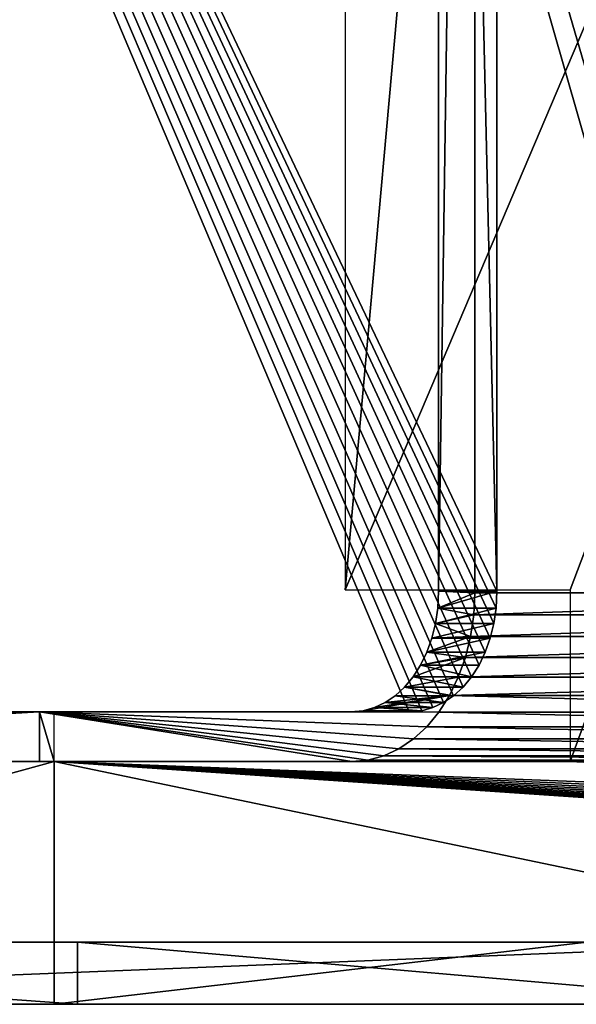
# Model space of a CAD drawing. Units: inches. Extents: x -2 to 656, y -6 to 339.
# Drawn here: x 645 to 647, y 175 to 179 of the extents above; entities that cross this region are included whole.
import ezdxf

# ---------------------------------------------------------------- set-up
doc = ezdxf.new("R2010")
doc.units = ezdxf.units.IN
doc.header["$MEASUREMENT"] = 0

# ---------------------------------------------------------------- blocks, each defined once
blk = doc.blocks.new('Group_52_1')
at = {"color": 0}
for p, q in [((1.2455, 7.8488, 2.1151), (1.2455, 10.0475, 4.8383)), ((1.2455, 7.8488, 2.1151), (1.2455, 10.0475, 4.8383)), ((1.3188, 7.8594, 2.1065), (1.3188, 10.0581, 4.8297)), ((1.3188, 7.8594, 2.1065), (1.3188, 10.0581, 4.8297)), ((1.3934, 7.8629, 2.1037), (1.3934, 10.0616, 4.8268)), ((1.3934, 7.8629, 2.1037), (1.3934, 10.0616, 4.8268)), ((1.1076, 7.8073, 2.1486), (1.1076, 10.006, 4.8718)), ((1.1076, 7.8073, 2.1486), (1.1076, 10.006, 4.8718)), ((1.1747, 7.8313, 2.1292), (1.1747, 10.03, 4.8524)), ((1.1747, 7.8313, 2.1292), (1.1747, 10.03, 4.8524)), ((1.0454, 7.7771, 2.173), (1.0454, 9.9758, 4.8962)), ((1.0454, 7.7771, 2.173), (1.0454, 9.9758, 4.8962)), ((0.9892, 7.7412, 2.2019), (0.9892, 9.9399, 4.9251)), ((0.9892, 7.7412, 2.2019), (0.9892, 9.9399, 4.9251)), ((0.9399, 7.7004, 2.2349), (0.9399, 9.8991, 4.9581)), ((0.9399, 7.7004, 2.2349), (0.9399, 9.8991, 4.9581)), ((0.8983, 7.6552, 2.2714), (0.8983, 9.8539, 4.9946)), ((0.8983, 7.6552, 2.2714), (0.8983, 9.8539, 4.9946)), ((0.8653, 7.6064, 2.3108), (0.8653, 9.8051, 5.034)), ((0.8653, 7.6064, 2.3108), (0.8653, 9.8051, 5.034)), ((0.8412, 7.5549, 2.3523), (0.8412, 9.7536, 5.0755)), ((0.8412, 7.5549, 2.3523), (0.8412, 9.7536, 5.0755)), ((0.8266, 7.5016, 2.3954), (0.8266, 9.7003, 5.1186)), ((0.8266, 7.5016, 2.3954), (0.8266, 9.7003, 5.1186)), ((0.8218, 8.1859, 3.3539), (0.8218, 9.6461, 5.1624)), ((0.8218, 8.1859, 3.3539), (0.8218, 9.6461, 5.1624)), ((0, 9.0749, 10.661), (0, 3.8184, 10.661)), ((0, 9.0749, 10.661), (0, 3.8184, 10.661)), ((0, 3.8257, 10.4375), (0, 9.0676, 10.4375)), ((0, 3.8257, 10.4375), (0, 9.0676, 10.4375)), ((0.2107, 3.8257, 10.4375), (0.2107, 9.0676, 10.4375)), ((0.2107, 3.8257, 10.4375), (0.2107, 9.0676, 10.4375)), ((0, 6.4398, 3.3539), (0, 8.9695, 3.3539)), ((0, 6.4398, 3.3539), (0, 8.9695, 3.3539)), ((0, 8.9389, 3.5774), (0, 6.5188, 3.5774)), ((0, 8.9389, 3.5774), (0, 6.5188, 3.5774)), ((0.2107, 8.9389, 3.5774), (0.2107, 6.5188, 3.5774)), ((0.2107, 8.9389, 3.5774), (0.2107, 6.5188, 3.5774)), ((0.8218, 6.4398, 3.3539), (0.8218, 8.589, 6.0158)), ((0.8218, 8.1859, 3.3539), (0.8218, 6.4398, 3.3539)), ((0.8218, 7.4474, 2.4392), (0.8218, 8.1859, 3.3539)), ((1.4031, 8.1859, 3.3539), (0.8218, 8.1859, 3.3539)), ((0.8218, 8.1859, 3.3539), (0.8218, 6.4398, 3.3539)), ((0.8218, 7.4474, 2.4392), (0.8218, 8.1859, 3.3539)), ((0.8218, 8.1859, 3.3539), (0.8218, 6.4398, 3.3539)), ((1.4031, 7.4249, 3.3539), (1.4031, 8.1859, 3.3539)), ((1.2892, 7.928, 2.4559), (1.3409, 7.9355, 2.4499)), ((1.2892, 7.928, 2.4559), (1.3409, 7.9355, 2.4499)), ((1.3409, 7.9355, 2.4499), (1.399, 7.9383, 2.4477)), ((1.3409, 7.9355, 2.4499), (1.399, 7.9383, 2.4477)), ((1.3409, 7.9355, 2.4499), (1.3409, 7.7376, 2.2048)), ((1.3409, 7.9355, 2.4499), (1.3409, 7.7376, 2.2048)), ((1.399, 7.9383, 2.4477), (1.399, 7.7404, 2.2026)), ((1.399, 7.9383, 2.4477), (1.399, 7.7404, 2.2026)), ((1.399, 7.9383, 2.4477), (9.87, 7.9383, 2.4477)), ((1.399, 7.9383, 2.4477), (9.87, 7.9383, 2.4477)), ((1.1921, 7.8988, 2.4795), (1.2393, 7.9157, 2.4659)), ((1.1921, 7.8988, 2.4795), (1.2393, 7.9157, 2.4659)), ((1.2393, 7.9157, 2.4659), (1.2892, 7.928, 2.4559)), ((1.2393, 7.9157, 2.4659), (1.2892, 7.928, 2.4559)), ((1.2393, 7.9157, 2.4659), (1.2393, 7.7179, 2.2208)), ((1.2393, 7.9157, 2.4659), (1.2393, 7.7179, 2.2208)), ((1.2892, 7.928, 2.4559), (1.2892, 7.7302, 2.2109)), ((1.2892, 7.928, 2.4559), (1.2892, 7.7302, 2.2109)), ((1.1086, 7.8523, 2.5171), (1.1483, 7.8775, 2.4967)), ((1.1086, 7.8523, 2.5171), (1.1483, 7.8775, 2.4967)), ((1.1483, 7.8775, 2.4967), (1.1921, 7.8988, 2.4795)), ((1.1483, 7.8775, 2.4967), (1.1921, 7.8988, 2.4795)), ((1.1483, 7.8775, 2.4967), (1.1483, 7.6797, 2.2517)), ((1.1483, 7.8775, 2.4967), (1.1483, 7.6797, 2.2517)), ((1.1921, 7.8988, 2.4795), (1.1921, 7.7009, 2.2345)), ((1.1921, 7.8988, 2.4795), (1.1921, 7.7009, 2.2345)), ((1.0739, 7.8235, 2.5403), (1.1086, 7.8523, 2.5171)), ((1.0739, 7.8235, 2.5403), (1.1086, 7.8523, 2.5171)), ((1.1086, 7.8523, 2.5171), (1.1086, 7.6544, 2.272)), ((1.1086, 7.8523, 2.5171), (1.1086, 7.6544, 2.272)), ((1.1747, 7.8313, 2.1292), (1.2455, 7.8488, 2.1151)), ((1.1747, 7.8313, 2.1292), (1.2455, 7.8488, 2.1151)), ((1.2455, 7.8488, 2.1151), (1.3188, 7.8594, 2.1065)), ((1.2455, 7.8488, 2.1151), (1.3188, 7.8594, 2.1065)), ((1.3188, 7.8594, 2.1065), (1.3934, 7.8629, 2.1037)), ((1.3188, 7.8594, 2.1065), (1.3934, 7.8629, 2.1037)), ((9.8751, 7.8629, 2.1037), (1.3934, 7.8629, 2.1037)), ((9.8751, 7.8629, 2.1037), (1.3934, 7.8629, 2.1037)), ((1.0446, 7.7916, 2.5661), (1.0739, 7.8235, 2.5403)), ((1.0446, 7.7916, 2.5661), (1.0739, 7.8235, 2.5403)), ((1.0454, 7.7771, 2.173), (1.1076, 7.8073, 2.1486)), ((1.0454, 7.7771, 2.173), (1.1076, 7.8073, 2.1486)), ((1.0739, 7.8235, 2.5403), (1.0739, 7.6256, 2.2953)), ((1.0739, 7.8235, 2.5403), (1.0739, 7.6256, 2.2953)), ((1.1076, 7.8073, 2.1486), (1.1747, 7.8313, 2.1292)), ((1.1076, 7.8073, 2.1486), (1.1747, 7.8313, 2.1292)), ((0.9892, 7.7412, 2.2019), (1.0454, 7.7771, 2.173)), ((0.9892, 7.7412, 2.2019), (1.0454, 7.7771, 2.173)), ((0.9941, 7.4856, 2.4083), (1.0454, 7.7771, 2.173)), ((1.0044, 7.5232, 2.378), (1.0454, 7.7771, 2.173)), ((1.0213, 7.7573, 2.5938), (1.0446, 7.7916, 2.5661)), ((1.0213, 7.7573, 2.5938), (1.0446, 7.7916, 2.5661)), ((1.0446, 7.7916, 2.5661), (1.0446, 7.5938, 2.321)), ((1.0446, 7.7916, 2.5661), (1.0446, 7.5938, 2.321)), ((0.9399, 7.7004, 2.2349), (0.9892, 7.7412, 2.2019)), ((0.9399, 7.7004, 2.2349), (0.9892, 7.7412, 2.2019)), ((0.9903, 7.4434, 2.4424), (0.9892, 7.7412, 2.2019)), ((0.9941, 7.4856, 2.4083), (0.9892, 7.7412, 2.2019)), ((1.0044, 7.721, 2.6231), (1.0213, 7.7573, 2.5938)), ((1.0044, 7.721, 2.6231), (1.0213, 7.7573, 2.5938)), ((1.0213, 7.7573, 2.5938), (1.0213, 7.5594, 2.3487)), ((1.0213, 7.7573, 2.5938), (1.0213, 7.5594, 2.3487)), ((1.2892, 7.7302, 2.2109), (1.3409, 7.7376, 2.2048)), ((1.2892, 7.7302, 2.2109), (1.3409, 7.7376, 2.2048)), ((1.3409, 7.7376, 2.2048), (1.399, 7.7404, 2.2026)), ((1.3409, 7.7376, 2.2048), (1.399, 7.7404, 2.2026)), ((1.399, 7.7404, 2.2026), (9.87, 7.7404, 2.2026)), ((1.399, 7.7404, 2.2026), (9.87, 7.7404, 2.2026)), ((0.8983, 7.6552, 2.2714), (0.9399, 7.7004, 2.2349)), ((0.8983, 7.6552, 2.2714), (0.9399, 7.7004, 2.2349)), ((0.9941, 7.6835, 2.6534), (1.0044, 7.721, 2.6231)), ((0.9941, 7.6835, 2.6534), (1.0044, 7.721, 2.6231)), ((1.0044, 7.721, 2.6231), (1.0044, 7.5232, 2.378)), ((1.0044, 7.721, 2.6231), (1.0044, 7.5232, 2.378)), ((1.1483, 7.6797, 2.2517), (1.1921, 7.7009, 2.2345)), ((1.1483, 7.6797, 2.2517), (1.1921, 7.7009, 2.2345)), ((1.1921, 7.7009, 2.2345), (1.2393, 7.7179, 2.2208)), ((1.1921, 7.7009, 2.2345), (1.2393, 7.7179, 2.2208)), ((1.2393, 7.7179, 2.2208), (1.2892, 7.7302, 2.2109)), ((1.2393, 7.7179, 2.2208), (1.2892, 7.7302, 2.2109)), ((0.9903, 7.6412, 2.6875), (0.9941, 7.6835, 2.6534)), ((0.9903, 7.6412, 2.6875), (0.9941, 7.6835, 2.6534)), ((0.9941, 7.6835, 2.6534), (0.9941, 7.4856, 2.4083)), ((0.9941, 7.6835, 2.6534), (0.9941, 7.4856, 2.4083)), ((1.1086, 7.6544, 2.272), (1.1483, 7.6797, 2.2517)), ((1.1086, 7.6544, 2.272), (1.1483, 7.6797, 2.2517)), ((0.8653, 7.6064, 2.3108), (0.8983, 7.6552, 2.2714)), ((0.8653, 7.6064, 2.3108), (0.8983, 7.6552, 2.2714)), ((0.9903, 3.7183, 5.8549), (0.9903, 7.6412, 2.6875)), ((0.9903, 7.6412, 2.6875), (0.9903, 7.4434, 2.4424)), ((0.9903, 7.6412, 2.6875), (0.9903, 7.4434, 2.4424)), ((0.9903, 3.7183, 5.8549), (0.9903, 7.6412, 2.6875)), ((1.0739, 7.6256, 2.2953), (1.1086, 7.6544, 2.272)), ((1.0739, 7.6256, 2.2953), (1.1086, 7.6544, 2.272)), ((0.8412, 7.5549, 2.3523), (0.8653, 7.6064, 2.3108)), ((0.8412, 7.5549, 2.3523), (0.8653, 7.6064, 2.3108)), ((1.0446, 7.5938, 2.321), (1.0739, 7.6256, 2.2953)), ((1.0446, 7.5938, 2.321), (1.0739, 7.6256, 2.2953)), ((1.0213, 7.5594, 2.3487), (1.0446, 7.5938, 2.321)), ((1.0213, 7.5594, 2.3487), (1.0446, 7.5938, 2.321)), ((0.8266, 7.5016, 2.3954), (0.8412, 7.5549, 2.3523)), ((0.8266, 7.5016, 2.3954), (0.8412, 7.5549, 2.3523)), ((1.0044, 7.5232, 2.378), (1.0213, 7.5594, 2.3487)), ((1.0044, 7.5232, 2.378), (1.0213, 7.5594, 2.3487)), ((0.8218, 7.4474, 2.4392), (0.8266, 7.5016, 2.3954)), ((0.8218, 7.4474, 2.4392), (0.8266, 7.5016, 2.3954)), ((0.9941, 7.4856, 2.4083), (1.0044, 7.5232, 2.378)), ((0.9903, 7.4434, 2.4424), (0.9941, 7.4856, 2.4083)), ((0.8218, 7.4474, 2.4392), (0.8218, 6.3903, 3.2926)), ((0.8218, 7.4474, 2.4392), (0.8218, 6.3903, 3.2926)), ((0.9903, 6.3903, 3.2926), (0.9903, 7.4434, 2.4424)), ((0.9903, 6.3903, 3.2926), (0.9903, 7.4434, 2.4424)), ((9.8823, 7.4249, 3.3539), (1.4031, 7.4249, 3.3539)), ((0, 6.5188, 3.5774), (0.2107, 6.5188, 3.5774)), ((0, 6.5188, 3.5774), (0, 3.591, 5.9413)), ((0, 6.5188, 3.5774), (0.2107, 6.5188, 3.5774)), ((0, 6.5188, 3.5774), (0, 3.591, 5.9413)), ((0.2107, 6.5188, 3.5774), (0.2107, 3.591, 5.9413)), ((0.2107, 6.5188, 3.5774), (0.2107, 3.591, 5.9413)), ((0, 6.4398, 3.3539), (0.8218, 6.4398, 3.3539)), ((0, 6.4398, 3.3539), (0, 3.4474, 5.77)), ((0, 6.4398, 3.3539), (0, 3.4474, 5.77)), ((0, 6.4398, 3.3539), (0.8218, 6.4398, 3.3539)), ((0.8218, 3.4474, 5.77), (0.8218, 6.4398, 3.3539)), ((0.8218, 6.4398, 3.3539), (0.8218, 6.3903, 3.2926)), ((0.8218, 3.4474, 5.77), (0.8218, 6.4398, 3.3539)), ((0.8218, 6.4398, 3.3539), (0.8218, 6.3903, 3.2926)), ((0.8218, 6.4398, 3.3539), (0.8218, 6.3903, 3.2926)), ((0.8218, 6.4398, 3.3539), (0.9903, 6.4398, 3.3539)), ((0.9903, 6.4398, 3.3539), (0.9903, 6.3903, 3.2926)), ((0.8218, 3.3979, 5.7087), (0.8218, 6.3903, 3.2926)), ((0.8218, 6.3903, 3.2926), (0.9903, 6.3903, 3.2926)), ((0.8218, 3.3979, 5.7087), (0.8218, 6.3903, 3.2926)), ((0.8218, 6.3903, 3.2926), (0.9903, 6.3903, 3.2926)), ((0.8218, 6.3903, 3.2926), (0.9903, 6.3903, 3.2926)), ((0.9903, 3.5204, 5.6098), (0.9903, 6.3903, 3.2926)), ((0.9903, 3.5204, 5.6098), (0.9903, 6.3903, 3.2926))]:
    blk.add_line(p, q, dxfattribs=at)
mesh = blk.add_polyface(dxfattribs=at)
corners = [(0.2961, 14.165, 3.3539), (0.295, 8.9695, 3.3539), (0.295, 14.1265, 3.3539), (0, 6.4398, 3.3539), (0, 8.9695, 3.3539), (0.8218, 6.4398, 3.3539), (0.3005, 14.2033, 3.3539), (0.3082, 14.2412, 3.3539), (0.3192, 14.2783, 3.3539), (0.3333, 14.3145, 3.3539), (0.3505, 14.3495, 3.3539), (0.3708, 14.3831, 3.3539), (0.3938, 14.415, 3.3539), (0.4196, 14.4451, 3.3539), (0.4478, 14.4732, 3.3539), (0.4785, 14.499, 3.3539), (0.5112, 14.5224, 3.3539), (0.8218, 8.1859, 3.3539), (18.1152, 14.5224, 3.3539), (1.4031, 8.1859, 3.3539), (1.4031, 7.4249, 3.3539), (9.8823, 8.1859, 3.3539), (10.4468, 8.1859, 3.3539), (18.3314, 6.4398, 3.3539), (10.4468, 6.4398, 3.3539), (18.1476, 14.4986, 3.3539), (18.1778, 14.4726, 3.3539), (18.2058, 14.4444, 3.3539), (18.2313, 14.4142, 3.3539), (18.2541, 14.3823, 3.3539), (18.2743, 14.3487, 3.3539), (18.2915, 14.3138, 3.3539), (18.3058, 14.2778, 3.3539), (18.317, 14.2408, 3.3539), (18.325, 14.2031, 3.3539), (18.3298, 14.1649, 3.3539), (18.3314, 8.7491, 3.3539), (18.3314, 14.1265, 3.3539), (18.3314, 8.516, 3.3539), (9.8823, 7.4249, 3.3539)]
mesh.append_faces([[corners[k] for k in face] for face in [(0, 1, 2), (1, 3, 4), (22, 23, 24), (36, 35, 37), (23, 36, 38)]], dxfattribs={"vtx0": -1, "color": 0})
mesh.append_faces([[corners[k] for k in face] for face in [(3, 1, 5), (5, 16, 17), (17, 18, 19), (19, 18, 20), (21, 18, 22)]], dxfattribs={"vtx0": -1, "vtx1": -1, "color": 0})
mesh.append_faces([[corners[k] for k in face] for face in [(5, 1, 0), (20, 18, 21), (23, 22, 18), (23, 35, 36)]], dxfattribs={"vtx0": -1, "vtx1": -1, "vtx2": -1, "color": 0})
mesh.append_faces([[corners[k] for k in face] for face in [(5, 0, 6), (5, 6, 7), (5, 7, 8), (5, 8, 9), (5, 9, 10), (5, 10, 11), (5, 11, 12), (5, 12, 13), (5, 13, 14), (5, 14, 15), (5, 15, 16), (17, 16, 18), (23, 18, 25), (23, 25, 26), (23, 26, 27), (23, 27, 28), (23, 28, 29), (23, 29, 30), (23, 30, 31), (23, 31, 32), (23, 32, 33), (23, 33, 34), (23, 34, 35)]], dxfattribs={"vtx0": -1, "vtx2": -1, "color": 0})
mesh.append_faces([[corners[k] for k in face] for face in [(39, 20, 21)]], dxfattribs={"vtx1": -1, "color": 0})
mesh = blk.add_polyface(dxfattribs=at)
corners = [(18.3314, 3.8184, 10.661), (0, 9.0749, 10.661), (0, 3.8184, 10.661), (0.295, 9.0749, 10.661), (0.295, 14.1265, 10.661), (0.2961, 14.165, 10.661), (0.3005, 14.2033, 10.661), (0.3082, 14.2412, 10.661), (0.3192, 14.2783, 10.661), (0.3333, 14.3145, 10.661), (0.3505, 14.3495, 10.661), (0.3708, 14.3831, 10.661), (0.3938, 14.415, 10.661), (0.4196, 14.4451, 10.661), (0.4478, 14.4732, 10.661), (0.4785, 14.499, 10.661), (0.5112, 14.5224, 10.661), (18.1152, 14.5224, 10.661), (18.1476, 14.4986, 10.661), (18.1778, 14.4726, 10.661), (18.2058, 14.4444, 10.661), (18.2313, 14.4142, 10.661), (18.2541, 14.3823, 10.661), (18.2743, 14.3487, 10.661), (18.2915, 14.3138, 10.661), (18.3058, 14.2778, 10.661), (18.317, 14.2408, 10.661), (18.325, 14.2031, 10.661), (18.3298, 14.1649, 10.661), (18.3314, 14.1265, 10.661), (18.3314, 9.0749, 10.661)]
mesh.append_faces([[corners[k] for k in face] for face in [(0, 1, 2), (29, 0, 30)]], dxfattribs={"vtx0": -1, "color": 0})
mesh.append_faces([[corners[k] for k in face] for face in [(1, 0, 3), (3, 0, 4), (4, 0, 5), (5, 0, 6), (6, 0, 7), (7, 0, 8), (8, 0, 9), (9, 0, 10), (10, 0, 11), (11, 0, 12), (12, 0, 13), (13, 0, 14), (14, 0, 15), (15, 0, 16), (16, 0, 17), (17, 0, 18), (18, 0, 19), (19, 0, 20), (20, 0, 21), (21, 0, 22), (22, 0, 23), (23, 0, 24), (24, 0, 25), (25, 0, 26), (26, 0, 27), (27, 0, 28), (28, 0, 29)]], dxfattribs={"vtx0": -1, "vtx1": -1, "color": 0})
mesh = blk.add_polyface(dxfattribs=at)
corners = [(1.2455, 10.0475, 4.8383), (1.1747, 7.8313, 2.1292), (1.2455, 7.8488, 2.1151), (1.1747, 10.03, 4.8524)]
mesh.append_faces([[corners[k] for k in face] for face in [(0, 1, 2), (1, 0, 3)]], dxfattribs={"vtx0": -1, "color": 0})
mesh = blk.add_polyface(dxfattribs=at)
corners = [(1.3188, 10.0581, 4.8297), (1.2455, 7.8488, 2.1151), (1.3188, 7.8594, 2.1065), (1.2455, 10.0475, 4.8383)]
mesh.append_faces([[corners[k] for k in face] for face in [(0, 1, 2), (1, 0, 3)]], dxfattribs={"vtx0": -1, "color": 0})
mesh = blk.add_polyface(dxfattribs=at)
corners = [(1.3934, 10.0616, 4.8268), (1.3188, 7.8594, 2.1065), (1.3934, 7.8629, 2.1037), (1.3188, 10.0581, 4.8297)]
mesh.append_faces([[corners[k] for k in face] for face in [(0, 1, 2), (1, 0, 3)]], dxfattribs={"vtx0": -1, "color": 0})
mesh = blk.add_polyface(dxfattribs=at)
corners = [(9.8751, 7.8629, 2.1037), (1.3934, 10.0616, 4.8268), (1.3934, 7.8629, 2.1037), (9.8751, 10.0616, 4.8268)]
mesh.append_faces([[corners[k] for k in face] for face in [(0, 1, 2), (1, 0, 3)]], dxfattribs={"vtx0": -1, "color": 0})
mesh = blk.add_polyface(dxfattribs=at)
corners = [(1.1076, 10.006, 4.8718), (1.0454, 7.7771, 2.173), (1.1076, 7.8073, 2.1486), (1.0454, 9.9758, 4.8962)]
mesh.append_faces([[corners[k] for k in face] for face in [(0, 1, 2), (1, 0, 3)]], dxfattribs={"vtx0": -1, "color": 0})
mesh = blk.add_polyface(dxfattribs=at)
corners = [(1.1747, 10.03, 4.8524), (1.1076, 7.8073, 2.1486), (1.1747, 7.8313, 2.1292), (1.1076, 10.006, 4.8718)]
mesh.append_faces([[corners[k] for k in face] for face in [(0, 1, 2), (1, 0, 3)]], dxfattribs={"vtx0": -1, "color": 0})
mesh = blk.add_polyface(dxfattribs=at)
corners = [(1.0454, 7.7771, 2.173), (0.9892, 9.9399, 4.9251), (0.9892, 7.7412, 2.2019), (1.0454, 9.9758, 4.8962)]
mesh.append_faces([[corners[k] for k in face] for face in [(0, 1, 2), (1, 0, 3)]], dxfattribs={"vtx0": -1, "color": 0})
mesh = blk.add_polyface(dxfattribs=at)
corners = [(0.9892, 7.7412, 2.2019), (0.9399, 9.8991, 4.9581), (0.9399, 7.7004, 2.2349), (0.9892, 9.9399, 4.9251)]
mesh.append_faces([[corners[k] for k in face] for face in [(0, 1, 2), (1, 0, 3)]], dxfattribs={"vtx0": -1, "color": 0})
mesh = blk.add_polyface(dxfattribs=at)
corners = [(0.9399, 7.7004, 2.2349), (0.8983, 9.8539, 4.9946), (0.8983, 7.6552, 2.2714), (0.9399, 9.8991, 4.9581)]
mesh.append_faces([[corners[k] for k in face] for face in [(0, 1, 2), (1, 0, 3)]], dxfattribs={"vtx0": -1, "color": 0})
mesh = blk.add_polyface(dxfattribs=at)
corners = [(0.8983, 7.6552, 2.2714), (0.8653, 9.8051, 5.034), (0.8653, 7.6064, 2.3108), (0.8983, 9.8539, 4.9946)]
mesh.append_faces([[corners[k] for k in face] for face in [(0, 1, 2), (1, 0, 3)]], dxfattribs={"vtx0": -1, "color": 0})
mesh = blk.add_polyface(dxfattribs=at)
corners = [(0.8653, 7.6064, 2.3108), (0.8412, 9.7536, 5.0755), (0.8412, 7.5549, 2.3523), (0.8653, 9.8051, 5.034)]
mesh.append_faces([[corners[k] for k in face] for face in [(0, 1, 2), (1, 0, 3)]], dxfattribs={"vtx0": -1, "color": 0})
mesh = blk.add_polyface(dxfattribs=at)
corners = [(0.8412, 7.5549, 2.3523), (0.8266, 9.7003, 5.1186), (0.8266, 7.5016, 2.3954), (0.8412, 9.7536, 5.0755)]
mesh.append_faces([[corners[k] for k in face] for face in [(0, 1, 2), (1, 0, 3)]], dxfattribs={"vtx0": -1, "color": 0})
mesh = blk.add_polyface(dxfattribs=at)
corners = [(0.8266, 7.5016, 2.3954), (0.8218, 8.1859, 3.3539), (0.8218, 7.4474, 2.4392), (0.8266, 9.7003, 5.1186), (0.8218, 9.6461, 5.1624)]
mesh.append_faces([[corners[k] for k in face] for face in [(0, 1, 2), (1, 3, 4)]], dxfattribs={"vtx0": -1, "color": 0})
mesh.append_faces([[corners[k] for k in face] for face in [(1, 0, 3)]], dxfattribs={"vtx0": -1, "vtx2": -1, "color": 0})
mesh = blk.add_polyface(dxfattribs=at)
corners = [(0.8218, 8.1859, 3.3539), (0.8218, 8.589, 6.0158), (0.8218, 6.4398, 3.3539), (0.8218, 9.6461, 5.1624)]
mesh.append_faces([[corners[k] for k in face] for face in [(0, 1, 2), (1, 0, 3)]], dxfattribs={"vtx0": -1, "color": 0})
mesh = blk.add_polyface(dxfattribs=at)
corners = [(0, 3.48, 10.5461), (0, 3.4894, 10.1485), (0, 3.486, 10.0979), (0, 3.5405, 10.5865), (0, 3.4978, 10.1911), (0, 3.5118, 10.2322), (0, 3.531, 10.2711), (0, 3.5551, 10.3072), (0, 3.6057, 10.6187), (0, 3.5837, 10.3398), (0, 3.6164, 10.3685), (0, 3.6745, 10.6421), (0, 3.6525, 10.3926), (0, 3.6914, 10.4118), (0, 3.7458, 10.6562), (0, 3.7325, 10.4257), (0, 3.7751, 10.4342), (0, 3.8184, 10.661), (0, 3.8257, 10.4375), (0, 9.0749, 10.661), (0, 9.0676, 10.4375), (0, 9.1027, 10.4352), (0, 9.1319, 10.6573), (0, 9.13, 10.4298), (0, 9.1564, 10.4208), (0, 9.1879, 10.6461), (0, 9.1813, 10.4085), (0, 9.2045, 10.393), (0, 9.2421, 10.6277), (0, 9.2254, 10.3747), (0, 9.2438, 10.3537), (0, 9.2933, 10.6025), (0, 9.2593, 10.3306), (0, 9.2716, 10.3056), (0, 9.2806, 10.2792), (0, 9.286, 10.2519), (0, 9.2883, 10.2168), (0, 9.2883, 4.0344), (0, 3.2673, 10.1777), (0, 3.2626, 6.1567), (0, 3.2626, 10.1052), (0, 3.2639, 6.1198), (0, 3.2681, 6.0831), (0, 3.2815, 10.249), (0, 3.2749, 6.0469), (0, 3.2844, 6.0112), (0, 3.3049, 10.3179), (0, 3.2965, 5.9763), (0, 3.3111, 5.9424), (0, 3.337, 10.3831), (0, 3.3283, 5.9097), (0, 3.3478, 5.8784), (0, 3.3774, 10.4435), (0, 3.3696, 5.8486), (0, 3.3936, 5.8205), (0, 3.4254, 10.4982), (0, 3.4195, 5.7942), (0, 3.4474, 5.77), (0, 3.486, 6.1609), (0, 3.487, 6.1364), (0, 3.4892, 6.1162), (0, 3.493, 6.0963), (0, 3.4982, 6.0767), (0, 3.5048, 6.0575), (0, 3.5129, 6.0388), (0, 3.5223, 6.0208), (0, 3.5331, 6.0036), (0, 3.5451, 5.9872), (0, 3.5583, 5.9718), (0, 3.5725, 5.9573), (0, 6.4398, 3.3539), (0, 3.591, 5.9413), (0, 6.5188, 3.5774), (0, 8.9695, 3.3539), (0, 8.9389, 3.5774), (0, 8.9722, 3.5867), (0, 9.0445, 3.3749), (0, 9.021, 3.6065), (0, 9.0672, 3.6316), (0, 9.1167, 3.4041), (0, 9.1103, 3.6618), (0, 9.1497, 3.6967), (0, 9.1851, 3.4413), (0, 9.185, 3.7357), (0, 9.2156, 3.7785), (0, 9.2489, 3.486), (0, 9.2412, 3.8245), (0, 9.2614, 3.8731), (0, 9.3072, 3.5376), (0, 9.2761, 3.9236), (0, 9.285, 3.9755), (0, 9.3408, 10.5707), (0, 9.3594, 3.5955), (0, 9.3838, 10.533), (0, 9.4047, 3.6588), (0, 9.4215, 10.4901), (0, 9.4426, 3.7268), (0, 9.4532, 10.4425), (0, 9.4726, 3.7987), (0, 9.4785, 10.3913), (0, 9.4942, 3.8735), (0, 9.4969, 10.3372), (0, 9.5074, 3.9503), (0, 9.508, 10.2811), (0, 9.5118, 4.028), (0, 9.5118, 10.2241)]
mesh.append_faces([[corners[k] for k in face] for face in [(38, 39, 40), (104, 103, 105)]], dxfattribs={"vtx0": -1, "color": 0})
mesh.append_faces([[corners[k] for k in face] for face in [(1, 3, 4), (4, 3, 5), (5, 3, 6), (6, 3, 7), (7, 8, 9), (9, 8, 10), (10, 11, 12), (12, 11, 13), (13, 14, 15), (15, 14, 16), (16, 17, 18), (18, 19, 20), (20, 19, 21), (21, 22, 23), (23, 22, 24), (24, 25, 26), (26, 25, 27), (27, 28, 29), (29, 28, 30), (30, 31, 32), (32, 31, 33), (33, 31, 34), (34, 31, 35), (35, 31, 36), (36, 31, 37), (39, 38, 41), (41, 38, 42), (42, 43, 44), (44, 43, 45), (45, 46, 47), (47, 46, 48), (48, 49, 50), (50, 49, 51), (51, 52, 53), (53, 52, 54), (54, 55, 56), (56, 55, 57), (57, 69, 70), (58, 0, 2), (70, 72, 73), (73, 75, 76), (76, 78, 79), (79, 81, 82), (82, 84, 85), (85, 87, 88), (88, 91, 92), (92, 93, 94), (94, 95, 96), (96, 97, 98), (98, 99, 100), (100, 101, 102), (102, 103, 104)]], dxfattribs={"vtx0": -1, "vtx1": -1, "color": 0})
mesh.append_faces([[corners[k] for k in face] for face in [(57, 0, 58), (88, 37, 31)]], dxfattribs={"vtx0": -1, "vtx1": -1, "vtx2": -1, "color": 0})
mesh.append_faces([[corners[k] for k in face] for face in [(0, 1, 2), (1, 0, 3), (7, 3, 8), (10, 8, 11), (13, 11, 14), (16, 14, 17), (18, 17, 19), (21, 19, 22), (24, 22, 25), (27, 25, 28), (30, 28, 31), (42, 38, 43), (45, 43, 46), (48, 46, 49), (51, 49, 52), (54, 52, 55), (57, 55, 0), (57, 58, 59), (57, 59, 60), (57, 60, 61), (57, 61, 62), (57, 62, 63), (57, 63, 64), (57, 64, 65), (57, 65, 66), (57, 66, 67), (57, 67, 68), (57, 68, 69), (70, 69, 71), (70, 71, 72), (73, 72, 74), (73, 74, 75), (76, 75, 77), (76, 77, 78), (79, 78, 80), (79, 80, 81), (82, 81, 83), (82, 83, 84), (85, 84, 86), (85, 86, 87), (88, 87, 89), (88, 89, 90), (88, 90, 37), (88, 31, 91), (92, 91, 93), (94, 93, 95), (96, 95, 97), (98, 97, 99), (100, 99, 101), (102, 101, 103)]], dxfattribs={"vtx0": -1, "vtx2": -1, "color": 0})
mesh = blk.add_polyface(dxfattribs=at)
corners = [(0.2107, 3.4894, 10.1485), (0.2107, 3.486, 6.1609), (0.2107, 3.486, 10.0979), (0.2107, 3.487, 6.1364), (0.2107, 3.4892, 6.1162), (0.2107, 3.493, 6.0963), (0.2107, 3.4978, 10.1911), (0.2107, 3.4982, 6.0767), (0.2107, 3.5118, 10.2322), (0.2107, 3.5048, 6.0575), (0.2107, 3.5129, 6.0388), (0.2107, 3.531, 10.2711), (0.2107, 3.5223, 6.0208), (0.2107, 3.5331, 6.0036), (0.2107, 3.5551, 10.3072), (0.2107, 3.5451, 5.9872), (0.2107, 3.5583, 5.9718), (0.2107, 3.5837, 10.3398), (0.2107, 3.5725, 5.9573), (0.2107, 3.591, 5.9413), (0.2107, 3.6164, 10.3685), (0.2107, 6.5188, 3.5774), (0.2107, 3.6525, 10.3926), (0.2107, 3.6914, 10.4118), (0.2107, 3.7325, 10.4257), (0.2107, 3.7751, 10.4342), (0.2107, 3.8257, 10.4375), (0.2107, 9.0676, 10.4375), (0.2107, 8.9389, 3.5774), (0.2107, 8.9722, 3.5867), (0.2107, 9.021, 3.6065), (0.2107, 9.0672, 3.6316), (0.2107, 9.1103, 3.6618), (0.2107, 9.1027, 10.4352), (0.2107, 9.13, 10.4298), (0.2107, 9.1497, 3.6967), (0.2107, 9.1564, 10.4208), (0.2107, 9.185, 3.7357), (0.2107, 9.1813, 10.4085), (0.2107, 9.2045, 10.393), (0.2107, 9.2156, 3.7785), (0.2107, 9.2254, 10.3747), (0.2107, 9.2412, 3.8245), (0.2107, 9.2438, 10.3537), (0.2107, 9.2614, 3.8731), (0.2107, 9.2593, 10.3306), (0.2107, 9.2716, 10.3056), (0.2107, 9.2761, 3.9236), (0.2107, 9.2806, 10.2792), (0.2107, 9.285, 3.9755), (0.2107, 9.286, 10.2519), (0.2107, 9.2883, 4.0344), (0.2107, 9.2883, 10.2168)]
mesh.append_faces([[corners[k] for k in face] for face in [(0, 1, 2), (51, 50, 52)]], dxfattribs={"vtx0": -1, "color": 0})
mesh.append_faces([[corners[k] for k in face] for face in [(1, 0, 3), (3, 0, 4), (4, 0, 5), (5, 6, 7), (7, 8, 9), (9, 8, 10), (10, 11, 12), (12, 11, 13), (13, 14, 15), (15, 14, 16), (16, 17, 18), (18, 17, 19), (19, 20, 21), (21, 27, 28), (28, 27, 29), (29, 27, 30), (30, 27, 31), (31, 27, 32), (32, 34, 35), (35, 36, 37), (37, 39, 40), (40, 41, 42), (42, 43, 44), (44, 46, 47), (47, 48, 49), (49, 50, 51)]], dxfattribs={"vtx0": -1, "vtx1": -1, "color": 0})
mesh.append_faces([[corners[k] for k in face] for face in [(5, 0, 6), (7, 6, 8), (10, 8, 11), (13, 11, 14), (16, 14, 17), (19, 17, 20), (21, 20, 22), (21, 22, 23), (21, 23, 24), (21, 24, 25), (21, 25, 26), (21, 26, 27), (32, 27, 33), (32, 33, 34), (35, 34, 36), (37, 36, 38), (37, 38, 39), (40, 39, 41), (42, 41, 43), (44, 43, 45), (44, 45, 46), (47, 46, 48), (49, 48, 50)]], dxfattribs={"vtx0": -1, "vtx2": -1, "color": 0})
mesh = blk.add_polyface(dxfattribs=at)
corners = [(0.2107, 9.0676, 10.4375), (0, 3.8257, 10.4375), (0, 9.0676, 10.4375), (0.2107, 3.8257, 10.4375)]
mesh.append_faces([[corners[k] for k in face] for face in [(0, 1, 2), (1, 0, 3)]], dxfattribs={"vtx0": -1, "color": 0})
mesh = blk.add_polyface(dxfattribs=at)
corners = [(0.2107, 6.5188, 3.5774), (0, 8.9389, 3.5774), (0, 6.5188, 3.5774), (0.2107, 8.9389, 3.5774)]
mesh.append_faces([[corners[k] for k in face] for face in [(0, 1, 2), (1, 0, 3)]], dxfattribs={"vtx0": -1, "color": 0})
mesh = blk.add_polyface(dxfattribs=at)
corners = [(0.8218, 7.4474, 2.4392), (0.8218, 6.4398, 3.3539), (0.8218, 6.3903, 3.2926), (0.8218, 8.1859, 3.3539)]
mesh.append_faces([[corners[k] for k in face] for face in [(0, 1, 2), (1, 0, 3)]], dxfattribs={"vtx0": -1, "color": 0})
mesh = blk.add_polyface(dxfattribs=at)
corners = [(10.2783, 3.7183, 5.8549), (0.9903, 7.6412, 2.6875), (0.9903, 3.7183, 5.8549), (0.9941, 7.6835, 2.6534), (1.0044, 7.721, 2.6231), (1.0213, 7.7573, 2.5938), (1.0446, 7.7916, 2.5661), (1.0739, 7.8235, 2.5403), (1.1086, 7.8523, 2.5171), (1.1483, 7.8775, 2.4967), (1.1921, 7.8988, 2.4795), (1.2393, 7.9157, 2.4659), (1.2892, 7.928, 2.4559), (1.3409, 7.9355, 2.4499), (1.399, 7.9383, 2.4477), (9.87, 7.9383, 2.4477), (9.9285, 7.9357, 2.4498), (9.9801, 7.9283, 2.4557), (10.029, 7.9164, 2.4653), (10.0768, 7.8988, 2.4795), (10.122, 7.8775, 2.4967), (10.1607, 7.8528, 2.5166), (10.1954, 7.8241, 2.5399), (10.2246, 7.7922, 2.5656), (10.2478, 7.7579, 2.5933), (10.2646, 7.7216, 2.6226), (10.2747, 7.684, 2.6529), (10.2783, 7.6415, 2.6873)]
mesh.append_faces([[corners[k] for k in face] for face in [(0, 1, 2), (26, 0, 27)]], dxfattribs={"vtx0": -1, "color": 0})
mesh.append_faces([[corners[k] for k in face] for face in [(1, 0, 3), (3, 0, 4), (4, 0, 5), (5, 0, 6), (6, 0, 7), (7, 0, 8), (8, 0, 9), (9, 0, 10), (10, 0, 11), (11, 0, 12), (12, 0, 13), (13, 0, 14), (14, 0, 15), (15, 0, 16), (16, 0, 17), (17, 0, 18), (18, 0, 19), (19, 0, 20), (20, 0, 21), (21, 0, 22), (22, 0, 23), (23, 0, 24), (24, 0, 25), (25, 0, 26)]], dxfattribs={"vtx0": -1, "vtx1": -1, "color": 0})
mesh = blk.add_polyface(dxfattribs=at)
corners = [(1.2892, 7.7302, 2.2109), (1.3409, 7.9355, 2.4499), (1.3409, 7.7376, 2.2048), (1.2892, 7.928, 2.4559)]
mesh.append_faces([[corners[k] for k in face] for face in [(0, 1, 2), (1, 0, 3)]], dxfattribs={"vtx0": -1, "color": 0})
mesh = blk.add_polyface(dxfattribs=at)
corners = [(1.3409, 7.7376, 2.2048), (1.399, 7.9383, 2.4477), (1.399, 7.7404, 2.2026), (1.3409, 7.9355, 2.4499)]
mesh.append_faces([[corners[k] for k in face] for face in [(0, 1, 2), (1, 0, 3)]], dxfattribs={"vtx0": -1, "color": 0})
mesh = blk.add_polyface(dxfattribs=at)
corners = [(1.399, 7.9383, 2.4477), (9.87, 7.7404, 2.2026), (1.399, 7.7404, 2.2026), (9.87, 7.9383, 2.4477)]
mesh.append_faces([[corners[k] for k in face] for face in [(0, 1, 2), (1, 0, 3)]], dxfattribs={"vtx0": -1, "color": 0})
mesh = blk.add_polyface(dxfattribs=at)
corners = [(1.1921, 7.7009, 2.2345), (1.2393, 7.9157, 2.4659), (1.2393, 7.7179, 2.2208), (1.1921, 7.8988, 2.4795)]
mesh.append_faces([[corners[k] for k in face] for face in [(0, 1, 2), (1, 0, 3)]], dxfattribs={"vtx0": -1, "color": 0})
mesh = blk.add_polyface(dxfattribs=at)
corners = [(1.2393, 7.7179, 2.2208), (1.2892, 7.928, 2.4559), (1.2892, 7.7302, 2.2109), (1.2393, 7.9157, 2.4659)]
mesh.append_faces([[corners[k] for k in face] for face in [(0, 1, 2), (1, 0, 3)]], dxfattribs={"vtx0": -1, "color": 0})
mesh = blk.add_polyface(dxfattribs=at)
corners = [(1.1086, 7.8523, 2.5171), (1.1483, 7.6797, 2.2517), (1.1086, 7.6544, 2.272), (1.1483, 7.8775, 2.4967)]
mesh.append_faces([[corners[k] for k in face] for face in [(0, 1, 2), (1, 0, 3)]], dxfattribs={"vtx0": -1, "color": 0})
mesh = blk.add_polyface(dxfattribs=at)
corners = [(1.1483, 7.6797, 2.2517), (1.1921, 7.8988, 2.4795), (1.1921, 7.7009, 2.2345), (1.1483, 7.8775, 2.4967)]
mesh.append_faces([[corners[k] for k in face] for face in [(0, 1, 2), (1, 0, 3)]], dxfattribs={"vtx0": -1, "color": 0})
mesh = blk.add_polyface(dxfattribs=at)
corners = [(1.0213, 7.5594, 2.3487), (1.0454, 7.7771, 2.173), (1.0044, 7.5232, 2.378), (1.0446, 7.5938, 2.321), (1.0739, 7.6256, 2.2953), (1.1076, 7.8073, 2.1486), (1.1086, 7.6544, 2.272), (1.1747, 7.8313, 2.1292), (1.1483, 7.6797, 2.2517), (1.1921, 7.7009, 2.2345), (1.2455, 7.8488, 2.1151), (1.2393, 7.7179, 2.2208), (1.2892, 7.7302, 2.2109), (1.3188, 7.8594, 2.1065), (1.3409, 7.7376, 2.2048), (1.3934, 7.8629, 2.1037), (1.399, 7.7404, 2.2026), (9.8751, 7.8629, 2.1037), (9.87, 7.7404, 2.2026), (9.9285, 7.7378, 2.2047), (9.9499, 7.8596, 2.1063), (9.9801, 7.7305, 2.2106), (10.0234, 7.8492, 2.1148), (10.029, 7.7185, 2.2203), (10.0943, 7.8318, 2.1288), (10.0768, 7.7009, 2.2345), (10.122, 7.6797, 2.2516), (10.161, 7.8073, 2.1486), (10.1607, 7.655, 2.2716), (10.1954, 7.6262, 2.2948), (10.2239, 7.7777, 2.1725), (10.2246, 7.5943, 2.3205), (10.2802, 7.7418, 2.2015), (10.2478, 7.56, 2.3483), (10.2646, 7.5237, 2.3776), (10.2747, 7.4862, 2.4079)]
mesh.append_faces([[corners[k] for k in face] for face in [(0, 1, 2), (32, 34, 35)]], dxfattribs={"vtx0": -1, "color": 0})
mesh.append_faces([[corners[k] for k in face] for face in [(1, 4, 5), (5, 6, 7), (7, 9, 10), (10, 12, 13), (13, 14, 15), (15, 16, 17), (17, 19, 20), (20, 21, 22), (22, 23, 24), (24, 26, 27), (27, 29, 30), (30, 31, 32)]], dxfattribs={"vtx0": -1, "vtx1": -1, "color": 0})
mesh.append_faces([[corners[k] for k in face] for face in [(1, 0, 3), (1, 3, 4), (5, 4, 6), (7, 6, 8), (7, 8, 9), (10, 9, 11), (10, 11, 12), (13, 12, 14), (15, 14, 16), (17, 16, 18), (17, 18, 19), (20, 19, 21), (22, 21, 23), (24, 23, 25), (24, 25, 26), (27, 26, 28), (27, 28, 29), (30, 29, 31), (32, 31, 33), (32, 33, 34)]], dxfattribs={"vtx0": -1, "vtx2": -1, "color": 0})
mesh = blk.add_polyface(dxfattribs=at)
corners = [(1.0739, 7.8235, 2.5403), (1.1086, 7.6544, 2.272), (1.0739, 7.6256, 2.2953), (1.1086, 7.8523, 2.5171)]
mesh.append_faces([[corners[k] for k in face] for face in [(0, 1, 2), (1, 0, 3)]], dxfattribs={"vtx0": -1, "color": 0})
mesh = blk.add_polyface(dxfattribs=at)
corners = [(1.0446, 7.7916, 2.5661), (1.0739, 7.6256, 2.2953), (1.0446, 7.5938, 2.321), (1.0739, 7.8235, 2.5403)]
mesh.append_faces([[corners[k] for k in face] for face in [(0, 1, 2), (1, 0, 3)]], dxfattribs={"vtx0": -1, "color": 0})
mesh = blk.add_polyface(dxfattribs=at)
corners = [(1.0454, 7.7771, 2.173), (0.9892, 7.7412, 2.2019), (0.9941, 7.4856, 2.4083)]
mesh.append_faces([[corners[k] for k in face] for face in [(0, 1, 2)]], dxfattribs={"color": 0})
mesh = blk.add_polyface(dxfattribs=at)
corners = [(1.0213, 7.7573, 2.5938), (1.0446, 7.5938, 2.321), (1.0213, 7.5594, 2.3487), (1.0446, 7.7916, 2.5661)]
mesh.append_faces([[corners[k] for k in face] for face in [(0, 1, 2), (1, 0, 3)]], dxfattribs={"vtx0": -1, "color": 0})
mesh = blk.add_polyface(dxfattribs=at)
corners = [(0.9903, 6.3903, 3.2926), (0.8218, 7.4474, 2.4392), (0.8218, 6.3903, 3.2926), (0.8266, 7.5016, 2.3954), (0.8412, 7.5549, 2.3523), (0.8653, 7.6064, 2.3108), (0.8983, 7.6552, 2.2714), (0.9399, 7.7004, 2.2349), (0.9892, 7.7412, 2.2019), (0.9903, 7.4434, 2.4424)]
mesh.append_faces([[corners[k] for k in face] for face in [(0, 1, 2), (8, 0, 9)]], dxfattribs={"vtx0": -1, "color": 0})
mesh.append_faces([[corners[k] for k in face] for face in [(1, 0, 3), (3, 0, 4), (4, 0, 5), (5, 0, 6), (6, 0, 7), (7, 0, 8)]], dxfattribs={"vtx0": -1, "vtx1": -1, "color": 0})
mesh = blk.add_polyface(dxfattribs=at)
corners = [(1.0044, 7.721, 2.6231), (1.0213, 7.5594, 2.3487), (1.0044, 7.5232, 2.378), (1.0213, 7.7573, 2.5938)]
mesh.append_faces([[corners[k] for k in face] for face in [(0, 1, 2), (1, 0, 3)]], dxfattribs={"vtx0": -1, "color": 0})
mesh = blk.add_polyface(dxfattribs=at)
corners = [(0.9941, 7.6835, 2.6534), (1.0044, 7.5232, 2.378), (0.9941, 7.4856, 2.4083), (1.0044, 7.721, 2.6231)]
mesh.append_faces([[corners[k] for k in face] for face in [(0, 1, 2), (1, 0, 3)]], dxfattribs={"vtx0": -1, "color": 0})
mesh = blk.add_polyface(dxfattribs=at)
corners = [(0.9903, 7.6412, 2.6875), (0.9941, 7.4856, 2.4083), (0.9903, 7.4434, 2.4424), (0.9941, 7.6835, 2.6534)]
mesh.append_faces([[corners[k] for k in face] for face in [(0, 1, 2), (1, 0, 3)]], dxfattribs={"vtx0": -1, "color": 0})
mesh = blk.add_polyface(dxfattribs=at)
corners = [(0.9903, 3.7183, 5.8549), (0.9903, 6.3903, 3.2926), (0.9903, 3.5204, 5.6098), (0.9903, 7.6412, 2.6875), (0.9903, 7.4434, 2.4424)]
mesh.append_faces([[corners[k] for k in face] for face in [(0, 1, 2), (1, 3, 4)]], dxfattribs={"vtx0": -1, "color": 0})
mesh.append_faces([[corners[k] for k in face] for face in [(1, 0, 3)]], dxfattribs={"vtx0": -1, "vtx2": -1, "color": 0})
mesh = blk.add_polyface(dxfattribs=at)
corners = [(0.2107, 3.591, 5.9413), (0, 6.5188, 3.5774), (0, 3.591, 5.9413), (0.2107, 6.5188, 3.5774)]
mesh.append_faces([[corners[k] for k in face] for face in [(0, 1, 2), (1, 0, 3)]], dxfattribs={"vtx0": -1, "color": 0})
mesh = blk.add_polyface(dxfattribs=at)
corners = [(0.8218, 6.4398, 3.3539), (0, 3.4474, 5.77), (0, 6.4398, 3.3539), (0.8218, 3.4474, 5.77)]
mesh.append_faces([[corners[k] for k in face] for face in [(0, 1, 2), (1, 0, 3)]], dxfattribs={"vtx0": -1, "color": 0})
mesh = blk.add_polyface(dxfattribs=at)
corners = [(0.8218, 3.4474, 5.77), (0.8218, 6.3903, 3.2926), (0.8218, 3.3979, 5.7087), (0.8218, 6.4398, 3.3539)]
mesh.append_faces([[corners[k] for k in face] for face in [(0, 1, 2), (1, 0, 3)]], dxfattribs={"vtx0": -1, "color": 0})
mesh = blk.add_polyface(dxfattribs=at)
corners = [(0.8218, 6.4398, 3.3539), (0.9903, 6.3903, 3.2926), (0.8218, 6.3903, 3.2926), (0.9903, 6.4398, 3.3539)]
mesh.append_faces([[corners[k] for k in face] for face in [(0, 1, 2), (1, 0, 3)]], dxfattribs={"vtx0": -1, "color": 0})
mesh = blk.add_polyface(dxfattribs=at)
corners = [(10.4468, 3.3979, 5.7087), (0.9903, 3.5204, 5.6098), (0.8218, 3.3979, 5.7087), (10.2783, 3.5204, 5.6098), (10.2783, 6.3903, 3.2926), (10.4468, 6.3903, 3.2926), (0.9903, 6.3903, 3.2926), (0.8218, 6.3903, 3.2926)]
mesh.append_faces([[corners[k] for k in face] for face in [(4, 0, 5), (2, 6, 7)]], dxfattribs={"vtx0": -1, "color": 0})
mesh.append_faces([[corners[k] for k in face] for face in [(0, 1, 2), (1, 0, 3), (3, 0, 4), (6, 2, 1)]], dxfattribs={"vtx0": -1, "vtx1": -1, "color": 0})
blk = doc.blocks.new('projector_1')
at = {"color": 0, "xscale": -1}
blk.add_blockref('Group_52_1', (52.4347, -18.0736, 95.604), dxfattribs=at)

msp = doc.modelspace()

# ---------------------------------------------------------------- block references
at = {"rotation": 270}
msp.add_blockref('projector_1', (656.4898, 227.6427, -0.1156), dxfattribs=at)

doc.saveas('drawing.dxf')
